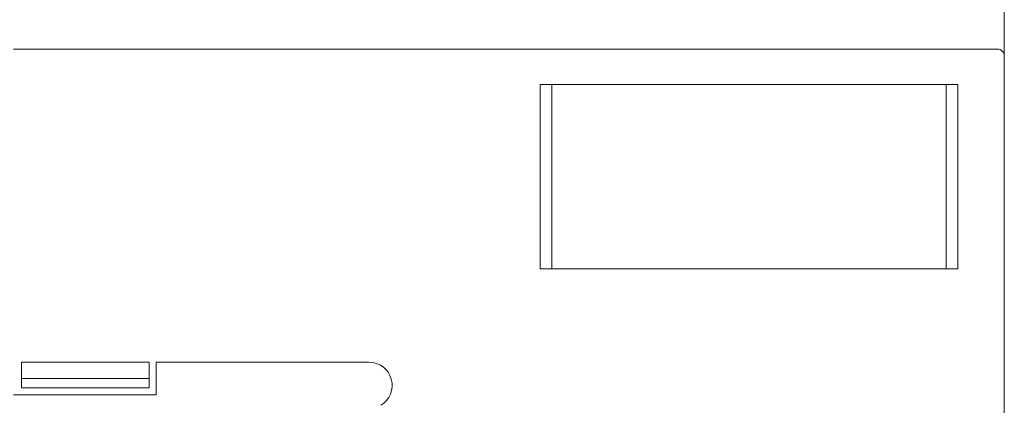
# Model space of a CAD drawing. Units: millimetres. Extents: x 32 to 621, y 38 to 484.
# Drawn here: x 54 to 97, y 347 to 364 of the extents above; entities that cross this region are included whole.
import ezdxf

# ---------------------------------------------------------------- set-up
doc = ezdxf.new("R2010")
doc.units = ezdxf.units.MM
doc.header["$LTSCALE"] = 15
doc.layers.get('0').update_dxf_attribs({"linetype": 'CONTINUOUS', "lineweight": 20})

msp = doc.modelspace()

# ---------------------------------------------------------------- linework, layer by layer
for p, q in [((96.812984, 384.95), (96.812984, 362.15)), ((54.112984, 362.45), (94.812984, 362.45)), ((94.812984, 362.45), (96.512984, 362.45)), ((96.812984, 362.15), (96.812984, 317.85)), ((76.812984, 360.89018), (76.812984, 360.93038)), ((94.812984, 360.93038), (76.812984, 360.93038)), ((76.812984, 360.45), (76.812984, 360.89018)), ((77.312984, 360.93038), (77.312984, 360.89018)), ((77.312984, 360.89018), (77.312984, 360.45)), ((94.312984, 360.93038), (94.312984, 360.89018)), ((94.312984, 360.89018), (94.312984, 360.45)), ((94.812984, 360.93038), (94.812984, 360.89018)), ((94.812984, 360.89018), (94.812984, 360.45)), ((76.812984, 357.95), (76.812984, 360.45)), ((77.312984, 360.45), (77.312984, 353.45)), ((94.312984, 360.45), (94.312984, 353.45)), ((94.812984, 360.45), (94.812984, 353.45)), ((76.812984, 355.95), (76.812984, 357.95)), ((76.812984, 353.45), (76.812984, 355.95)), ((76.812984, 353.0098), (76.812984, 353.45)), ((77.312984, 353.45), (77.312984, 353.0098)), ((94.312984, 353.45), (94.312984, 353.0098)), ((94.812984, 353.45), (94.812984, 353.0098)), ((76.812984, 352.96962), (76.812984, 353.0098)), ((76.812984, 352.96962), (77.312984, 352.96962)), ((77.312984, 353.0098), (77.312984, 352.96962)), ((77.312984, 352.96962), (94.812984, 352.96962)), ((94.312984, 353.0098), (94.312984, 352.96962)), ((94.812984, 353.0098), (94.812984, 352.96962)), ((54.462984, 347.85), (54.462984, 348.95)), ((54.462984, 348.95), (59.962984, 348.95)), ((59.962984, 348.95), (59.962984, 347.85)), ((69.430118, 348.95), (60.262984, 348.95)), ((60.262984, 348.95), (60.262984, 347.55)), ((59.962984, 348.25), (54.462984, 348.25)), ((60.262984, 347.55), (54.112984, 347.55)), ((59.962984, 347.85), (54.462984, 347.85))]:
    msp.add_line(p, q)
for centre, radius, start in [((96.512984, 362.15), 0.3, 359.99999), ((69.430118, 347.95), 1, 300.83794)]:
    msp.add_arc(centre, radius, start, 90)

doc.saveas('drawing.dxf')
